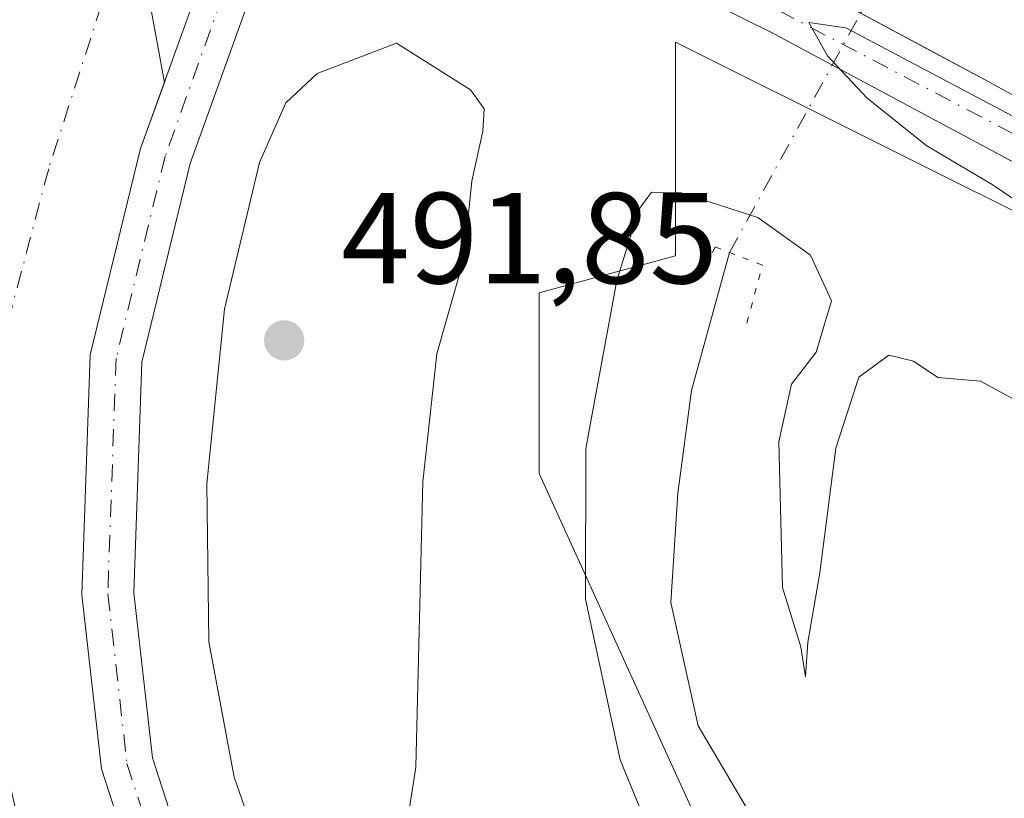
# Model space of a CAD drawing. Units: metres. Extents: x 604315 to 607771, y 4710709 to 4713074.
# Drawn here: x 606115 to 606191, y 4711738 to 4711798 of the extents above; entities that cross this region are included whole.
import ezdxf

# ---------------------------------------------------------------- set-up
doc = ezdxf.new("R2010")
doc.units = ezdxf.units.M
doc.header["$MEASUREMENT"] = 0
doc.linetypes.add('DGN Style 4', pattern=[2.638475, 1.318413, -0.659207, 0.001648, -0.659207])
doc.linetypes.add('DGN Style 5', pattern=[1.153612, 0.494405, -0.659207])
for name, color, linetype, lineweight in [('Corriente artificial Cxs', 4, 'Continuous', 13), ('Corriente artificial eje', 142, 'DGN Style 4', 0), ('Corriente natural lineal', 142, 'Continuous', 13), ('Corriente natural lineal oculto', 9, 'DGN Style 4', 13), ('Cultivos herbáceos CxS', 92, 'Continuous', 0), ('Curva de nivel normal', 30, 'Continuous', 0), ('Núcleo urbano CxS', 7, 'Continuous', 0), ('Pista no pavimentada Cxs', 111, 'Continuous', 0), ('Pista no pavimentada eje', 91, 'DGN Style 4', 0), ('Puente lineal', 2, 'DGN Style 5', 0), ('Punto de cota en terreno', 7, 'Continuous', 0), ('Rótulo de punto de cota en terreno', 7, 'Continuous', 0), ('Suelo desnudo CxS', 253, 'Continuous', 0)]:
    doc.layers.add(name, color=color, linetype=linetype, lineweight=lineweight)
doc.styles.add('Style-Arial', font='txt')

# ---------------------------------------------------------------- blocks, each defined once
blk = doc.blocks.new('5PATER')
at = {"layer": 'Núcleo urbano CxS', "linetype": 'Continuous', "lineweight": 0}
h = blk.add_hatch(color=51, dxfattribs=at)
edge = h.paths.add_edge_path()
edge.add_ellipse((0, 0), major_axis=(-0.1096, -0.1111), ratio=0.999422, start_angle=0, end_angle=360)

msp = doc.modelspace()

# ---------------------------------------------------------------- linework, layer by layer
at = {"layer": 'Corriente artificial Cxs', "color": 4, "linetype": 'Continuous', "lineweight": 13}
for points in [[(606099.165, 4711857.432, 489.333), (606114.974, 4711853.661, 489.612), (606128.269, 4711849.891, 489.996), (606128.6, 4711845.195, 489.579), (606157.373, 4711832.693, 489.875), (606175.828, 4711823.763, 490.258), (606197.73, 4711813.18, 490.98), (606203.125, 4711798.023, 485.035), (606208.66, 4711782.47, 490.111), (606189.23, 4711793.151, 489.655), (606185.695, 4711795.048, 489.376), (606156.686, 4711810.614, 489.284), (606145.256, 4711816.249, 489.298), (606134.97, 4711821.15, 486.266), (606127.25, 4711823.99, 487.81), (606119.617, 4711827.044, 489.381), (606104.933, 4711833.236, 489.28)], [(606208.66, 4711782.47, 490.111), (606189.23, 4711793.151, 489.655), (606185.695, 4711795.048, 489.376), (606156.686, 4711810.614, 489.284), (606145.256, 4711816.249, 489.298), (606134.97, 4711821.15, 486.266)], [(606111.516, 4711797.612, 488.98), (606119.858, 4711803.064, 489.921), (606121.616, 4711808.266, 490.959), (606126.378, 4711806.414, 491.803), (606124.25, 4711801.106, 489.237), (606125.731, 4711792.952, 487.216), (606123.887, 4711787.835, 486.657), (606120.003, 4711771.869, 486.648), (606119.356, 4711753.314, 486.893), (606120.877, 4711739.843, 487.202), (606125.85, 4711724.491, 487.456), (606133.186, 4711709.386, 487.654), (606138.497, 4711702.144, 487.849), (606140.363, 4711699.6, 487.629), (606151.751, 4711687.997, 487.946), (606192.932, 4711653.572, 487.935), (606206.01, 4711642.64, 487.919), (606265.692, 4711592.27, 487.913), (606275.86, 4711583.585, 487.795), (606300.196, 4711563.481, 487.823)], [(606126.378, 4711806.414, 491.803), (606124.25, 4711801.106, 489.237), (606125.731, 4711792.952, 487.216), (606123.887, 4711787.835, 486.657), (606120.003, 4711771.869, 486.648), (606119.356, 4711753.314, 486.893), (606120.877, 4711739.843, 487.202), (606125.85, 4711724.491, 487.456), (606133.186, 4711709.386, 487.654), (606138.497, 4711702.144, 487.849), (606140.363, 4711699.6, 487.629), (606151.751, 4711687.997, 487.946), (606192.932, 4711653.572, 487.935), (606206.01, 4711642.64, 487.919), (606265.692, 4711592.27, 487.913), (606275.86, 4711583.585, 487.795), (606300.196, 4711563.481, 487.823)]]:
    msp.add_polyline3d(points, dxfattribs=at)
at = {"layer": 'Corriente artificial eje', "color": 142, "linetype": 'DGN Style 4', "lineweight": 0}
msp.add_polyline3d([(606124.127, 4711807.289, 491.572), (606121.71, 4711801.583, 489.27), (606116.783, 4711786.282, 485.625), (606113.873, 4711775.302, 485.793), (606112.418, 4711761.279, 485.468), (606112.418, 4711750.299, 485.622), (606113.873, 4711738.26, 485.864), (606116.783, 4711725.957, 485.477), (606122.869, 4711711.405, 485.419), (606132.129, 4711696.853, 485.015), (606145.888, 4711682.036, 485.371), (606196.423, 4711639.967, 485.184), (606209.968, 4711628.66, 485.3)], dxfattribs=at)
at = {"layer": 'Corriente natural lineal', "color": 142, "linetype": 'Continuous', "lineweight": 13}
msp.add_polyline3d([(606169.464, 4711779.798, 484.135), (606166.512, 4711769.117, 481.987), (606165.453, 4711761.179, 482.036), (606164.924, 4711752.713, 482.465), (606167.041, 4711743.188, 481.317), (606172.332, 4711734.192, 481.083), (606179.741, 4711726.254, 481.299), (606188.207, 4711717.258, 481.296), (606200.907, 4711706.675, 481.219), (606219.428, 4711689.741, 481.352), (606235.303, 4711675.983, 480.606), (606242.14, 4711670.123, 480.589)], dxfattribs=at)
at = {"layer": 'Corriente natural lineal oculto', "color": 9, "linetype": 'DGN Style 4', "lineweight": 13, "extrusion": (0.001219, 0.002227, 0.999997), "elevation": 11715.599, "flags": 128}
msp.add_lwpolyline([(606168.423, 4711765.391), (606209.534, 4711840.462)], dxfattribs=at)
at = {"layer": 'Cultivos herbáceos CxS', "color": 92, "linetype": 'Continuous', "lineweight": 0}
for points in [[(606169.067, 4711731.186, 483.029), (606154.74, 4711762.706, 487.482), (606154.74, 4711776.672, 488.757), (606165.284, 4711779.535, 484.859), (606165.284, 4711796.077, 489.406), (606196.417, 4711780.511, 489.907), (606199.124, 4711772.389, 487.533), (606204.513, 4711771.409, 488.928), (606204.751, 4711769.348, 488.49), (606222.75, 4711740.548, 490.152), (606225.963, 4711737.433, 490.651)], [(606225.963, 4711737.433, 490.651), (606222.75, 4711740.548, 490.152), (606204.751, 4711769.348, 488.49), (606204.513, 4711771.409, 488.928), (606199.124, 4711772.389, 487.533), (606196.417, 4711780.511, 489.907), (606165.284, 4711796.077, 489.406), (606165.284, 4711779.535, 484.859), (606154.74, 4711776.672, 488.757), (606154.74, 4711762.706, 487.482), (606169.067, 4711731.186, 483.029), (606184.348, 4711705.398, 485.198), (606205.361, 4711671.968, 484.966), (606234.134, 4711648.425, 482.669)]]:
    msp.add_polyline3d(points, dxfattribs=at)
at = {"layer": 'Curva de nivel normal', "color": 30, "linetype": 'Continuous', "lineweight": 0, "flags": 128}
for points, elevation in [([(606224.26, 4711735.85), (606217.14, 4711749.96), (606211.06, 4711763.75), (606206.23, 4711772.18), (606199.94, 4711778.16), (606189.77, 4711785.06), (606184.73, 4711788.04), (606180.1, 4711791.74), (606177.03, 4711795.01), (606175.58, 4711797.59), (606178.451, 4711797.184), (606198.428, 4711786.601), (606208.66, 4711782.47)], 490), ([(606143.69, 4711795.99), (606137.55, 4711793.65), (606135.12, 4711791.37), (606133.08, 4711786.75), (606130.38, 4711775.42), (606129.03, 4711761.9), (606129.16, 4711749.67), (606131.12, 4711739.21), (606134.74, 4711728.83), (606137.05, 4711723.8), (606138.57, 4711721.54), (606139.58, 4711719.6), (606141.16, 4711719.56), (606142.69, 4711723.98), (606145.18, 4711739.98), (606145.72, 4711762.06), (606146.82, 4711771.97), (606148.91, 4711779.31), (606149.53, 4711785.31), (606150.36, 4711789.19), (606150.48, 4711790.91), (606149.42, 4711792.39), (606143.69, 4711795.99)], 490), ([(606194.05, 4711767.03), (606188.86, 4711769.84), (606185.56, 4711770.13), (606183.7, 4711771.4), (606181.77, 4711771.85), (606179.46, 4711770.14), (606177.68, 4711764.66), (606176.43, 4711755.02), (606175.51, 4711749.64), (606175.33, 4711746.96), (606174.98, 4711749.29), (606173.55, 4711753.87), (606173.28, 4711765.14), (606174.25, 4711769.6), (606176.16, 4711772.08), (606177.35, 4711776.07), (606175.72, 4711779.58), (606171.64, 4711782.5), (606165.64, 4711784.43), (606163.41, 4711784.47), (606162.43, 4711783.13), (606160.73, 4711777.64), (606158.34, 4711764.64), (606158.32, 4711752.98), (606160.99, 4711740.54), (606164.64, 4711731.69)], 485)]:
    msp.add_lwpolyline(points, dxfattribs=dict(at, elevation=elevation))
at = {"layer": 'Pista no pavimentada Cxs', "color": 111, "linetype": 'Continuous', "lineweight": 0}
for points in [[(606045.33, 4711857.59, 490.576), (606056.355, 4711852.206, 490.331), (606104.933, 4711833.236, 489.946), (606119.617, 4711827.044, 490.078), (606127.25, 4711823.99, 489.52), (606134.97, 4711821.15, 489.19), (606145.256, 4711816.249, 489.798), (606156.686, 4711810.614, 489.775), (606189.23, 4711793.151, 490.301), (606208.66, 4711782.47, 492.114)], [(606104.933, 4711833.236, 489.946), (606119.617, 4711827.044, 490.078), (606127.25, 4711823.99, 489.52), (606134.97, 4711821.15, 489.19), (606145.256, 4711816.249, 489.798), (606156.686, 4711810.614, 489.775), (606189.23, 4711793.151, 490.301), (606208.66, 4711782.47, 492.114), (606209.83, 4711781.43, 492.079), (606212.849, 4711773.886, 491.915), (606197.645, 4711783.451, 491.304), (606172.64, 4711796.831, 490.152), (606153.749, 4711806.198, 490.004), (606137.618, 4711814.139, 490.274), (606135.768, 4711815.056, 490.349), (606133.942, 4711815.732, 490.404), (606123.16, 4711820.052, 490.39), (606121.768, 4711820.61, 490.408), (606119.885, 4711821.357, 490.365), (606119.113, 4711821.663, 490.349), (606116.403, 4711822.652, 490.361), (606107.854, 4711825.77, 490.581)], [(606125.85, 4711724.491, 487.994), (606120.877, 4711739.843, 487.841), (606119.356, 4711753.314, 487.791), (606120.003, 4711771.869, 487.704), (606123.887, 4711787.835, 487.917), (606133.942, 4711815.732, 490.404), (606135.768, 4711815.056, 490.349), (606137.618, 4711814.139, 490.274), (606127.723, 4711786.681, 488.501), (606123.986, 4711771.321, 488.541), (606123.363, 4711753.469, 488.501), (606124.806, 4711740.693, 488.531), (606129.57, 4711725.989, 488.594)], [(606373.032, 4711090.071, 488.609), (606370.404, 4711118.434, 487.61), (606364.687, 4711194.231, 487.548), (606351.352, 4711378.174, 487.801), (606343.528, 4711488.348, 487.875), (606341.028, 4711502.304, 487.74), (606337.473, 4711513.808, 488.016), (606333.746, 4711524.988, 488.008), (606327.811, 4711534.4, 488.031), (606317.339, 4711546.758, 489.41), (606309.611, 4711555.322, 495.212), (606300.196, 4711563.481, 493.185), (606275.86, 4711583.585, 487.888), (606265.692, 4711592.27, 487.94), (606206.01, 4711642.64, 488.156), (606151.751, 4711687.997, 488.212), (606140.363, 4711699.6, 488.211), (606133.186, 4711709.386, 488.108), (606125.85, 4711724.491, 487.994), (606120.877, 4711739.843, 487.841), (606119.356, 4711753.314, 487.791), (606120.003, 4711771.869, 487.704), (606123.887, 4711787.835, 487.917), (606133.942, 4711815.732, 490.404)], [(606137.618, 4711814.139, 490.274), (606127.723, 4711786.681, 488.501), (606123.986, 4711771.321, 488.541), (606123.363, 4711753.469, 488.501), (606124.806, 4711740.693, 488.531), (606129.57, 4711725.989, 488.594), (606136.626, 4711711.46, 488.503), (606143.419, 4711702.196, 488.459), (606154.468, 4711690.939, 488.346), (606208.583, 4711645.703, 488.097), (606268.281, 4711595.319, 488.106), (606278.433, 4711586.648, 488.131), (606302.78, 4711566.535, 488.583), (606312.416, 4711558.184, 499.386), (606320.351, 4711549.391, 488.355), (606331.045, 4711536.772, 488.07), (606337.388, 4711526.711, 488.103), (606341.281, 4711515.031, 488.065), (606344.922, 4711503.251, 488.231), (606347.503, 4711488.844, 488.149), (606355.342, 4711378.461, 488.364), (606368.676, 4711194.526, 488.354), (606374.39, 4711118.77, 488.351), (606377.148, 4711089.03, 488.51)], [(606212.849, 4711773.886, 491.915), (606197.645, 4711783.451, 491.304), (606172.64, 4711796.831, 490.152), (606153.749, 4711806.198, 490.004), (606137.618, 4711814.139, 490.274)]]:
    msp.add_polyline3d(points, dxfattribs=at)
at = {"layer": 'Pista no pavimentada eje', "color": 91, "linetype": 'DGN Style 4', "lineweight": 0}
for points in [[(606211.586, 4711777.044, 491.875), (606198.671, 4711785.168, 491.166), (606173.593, 4711798.34, 490.191), (606162.401, 4711804.055, 490.043), (606154.939, 4711807.865, 490.097), (606136.494, 4711816.918, 490.327)], [(606135.768, 4711815.056, 490.349), (606125.805, 4711787.258, 488.219), (606121.995, 4711771.595, 488.212), (606121.36, 4711753.391, 488.113), (606122.841, 4711740.268, 488.342), (606127.71, 4711725.24, 488.365), (606134.906, 4711710.423, 488.309), (606141.891, 4711700.898, 488.386), (606153.11, 4711689.468, 488.308), (606207.297, 4711644.171, 488.227), (606266.986, 4711593.795, 488.132), (606277.147, 4711585.116, 488.116), (606301.488, 4711565.008, 490.305), (606311.013, 4711556.753, 497.754), (606318.845, 4711548.075, 488.744), (606329.428, 4711535.586, 488.075), (606335.567, 4711525.849, 488.076), (606339.377, 4711514.419, 488.049), (606342.975, 4711502.778, 488.181), (606345.515, 4711488.596, 488.015), (606353.347, 4711378.317, 488.235), (606366.682, 4711194.379, 487.939), (606372.397, 4711118.602, 488.085), (606375.096, 4711088.92, 488.617)]]:
    msp.add_polyline3d(points, dxfattribs=at)
at = {"layer": 'Puente lineal', "color": 2, "linetype": 'DGN Style 5', "lineweight": 0}
msp.add_polyline3d([(606170.79, 4711774.34, 483.492), (606172.01, 4711778.81, 484.403), (606168.35, 4711780.23, 484.489), (606166.93, 4711777.39, 483.512)], dxfattribs=at)
at = {"layer": 'Suelo desnudo CxS', "color": 253, "linetype": 'Continuous', "lineweight": 0}
for points in [[(606196.417, 4711780.511, 489.907), (606165.284, 4711796.077, 489.406), (606165.284, 4711779.535, 484.859), (606154.74, 4711776.672, 488.757), (606154.74, 4711762.706, 487.482), (606169.067, 4711731.186, 483.029)], [(606225.963, 4711737.433, 490.651), (606222.75, 4711740.548, 490.152), (606204.751, 4711769.348, 488.49), (606204.513, 4711771.409, 488.928), (606199.124, 4711772.389, 487.533), (606196.417, 4711780.511, 489.907), (606165.284, 4711796.077, 489.406), (606165.284, 4711779.535, 484.859), (606154.74, 4711776.672, 488.757), (606154.74, 4711762.706, 487.482), (606169.067, 4711731.186, 483.029), (606184.348, 4711705.398, 485.198), (606205.361, 4711671.968, 484.966), (606234.134, 4711648.425, 482.669)]]:
    msp.add_polyline3d(points, dxfattribs=at)

# ---------------------------------------------------------------- block references
at = {"layer": 'Punto de cota en terreno', "color": 7, "linetype": 'Continuous', "lineweight": 0, "xscale": 10, "yscale": 10, "zscale": 10}
msp.add_blockref('5PATER', (606135, 4711773, 491.85), dxfattribs=at)

# ---------------------------------------------------------------- texts
at = {"layer": 'Rótulo de punto de cota en terreno', "color": 7, "linetype": 'Continuous', "lineweight": 0, "style": 'Style-Arial'}
msp.add_text('491,85', height=7, dxfattribs=at).set_placement((606139.41, 4711777.41))

doc.saveas('drawing.dxf')
